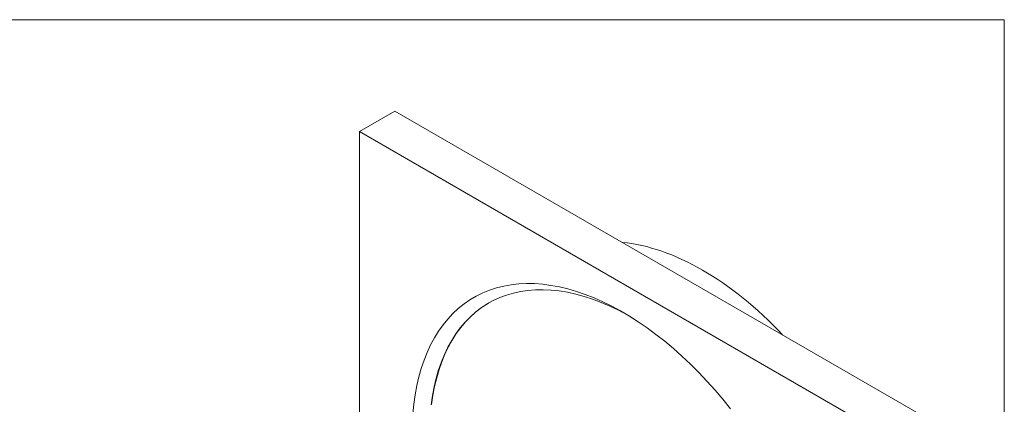
# Model space of a CAD drawing. Units: inches. Extents: x 0.1 to 10.9, y 0 to 8.5.
# Drawn here: x 8.4 to 10.9, y 7.5 to 8.5 of the extents above; entities that cross this region are included whole.
import ezdxf

# ---------------------------------------------------------------- set-up
doc = ezdxf.new("R2010")
doc.units = ezdxf.units.IN
doc.header["$MEASUREMENT"] = 0

msp = doc.modelspace()

# ---------------------------------------------------------------- linework, layer by layer
at = {"color": 7, "linetype": 'Continuous', "lineweight": 18}
for p, q in [((0.06218, 8.45061), (10.94446, 8.45061)), ((10.94446, 0.03556), (10.94446, 8.45061)), ((9.39001, 8.21719), (9.2995, 8.16494)), ((9.39001, 8.21719), (10.73351, 7.4416)), ((9.2995, 8.16494), (10.643, 7.38935)), ((9.2995, 6.63638), (9.2995, 8.16494))]:
    msp.add_line(p, q, dxfattribs=at)
at = {"color": 7, "linetype": 'Continuous', "lineweight": 18, "flags": 128}
for points in [[(9.43593, 7.44519), (9.43832, 7.46983), (9.44165, 7.49378), (9.44592, 7.517), (9.45113, 7.53945), (9.45726, 7.5611), (9.46431, 7.58189), (9.47225, 7.6018), (9.48109, 7.62079), (9.49079, 7.63882), (9.50135, 7.65586), (9.51275, 7.67189), (9.52496, 7.68688), (9.53796, 7.70079), (9.55174, 7.71361), (9.56626, 7.7253), (9.5815, 7.73586), (9.59743, 7.74525), (9.61403, 7.75347), (9.63126, 7.7605), (9.6491, 7.76633), (9.66751, 7.77094), (9.68646, 7.77433), (9.70591, 7.7765), (9.72584, 7.77743), (9.74621, 7.77713), (9.76697, 7.7756), (9.7881, 7.77284), (9.80955, 7.76885), (9.83129, 7.76364), (9.85328, 7.75723), (9.87548, 7.74962), (9.89785, 7.74082), (9.92035, 7.73086), (9.94295, 7.71975), (9.96559, 7.7075), (9.98824, 7.69415), (10.01086, 7.67972), (10.03341, 7.66422), (10.05585, 7.64769), (10.07814, 7.63016), (10.10024, 7.61166), (10.12211, 7.59222), (10.14371, 7.57187), (10.16501, 7.55066), (10.18596, 7.52862), (10.20653, 7.50579), (10.22668, 7.48221), (10.24637, 7.45792)], [(9.9825, 7.69764), (9.98226, 7.69777), (9.96012, 7.70945), (9.93803, 7.72), (9.91605, 7.7294), (9.89421, 7.73762), (9.87255, 7.74466), (9.85112, 7.75049), (9.82995, 7.75512), (9.80909, 7.75852), (9.78856, 7.7607), (9.76842, 7.76165), (9.74869, 7.76137), (9.72941, 7.75986), (9.71062, 7.75712), (9.69236, 7.75316), (9.67465, 7.74798), (9.65754, 7.7416), (9.64104, 7.73402), (9.6252, 7.72526), (9.61004, 7.71534), (9.59559, 7.70427), (9.58187, 7.69207), (9.56892, 7.67878), (9.55676, 7.6644), (9.5454, 7.64898), (9.53487, 7.63253), (9.52519, 7.61509), (9.51638, 7.59669), (9.50845, 7.57736), (9.50142, 7.55714), (9.4953, 7.53607), (9.4901, 7.51419), (9.48583, 7.49153), (9.48251, 7.46815)], [(9.48374, 7.46886), (9.48707, 7.49225), (9.49134, 7.5149), (9.49653, 7.53679), (9.50265, 7.55786), (9.50969, 7.57807), (9.51762, 7.5974), (9.52643, 7.6158), (9.53611, 7.63324), (9.54664, 7.64969), (9.55799, 7.66512), (9.57016, 7.67949), (9.58311, 7.69279), (9.59683, 7.70498), (9.61128, 7.71605), (9.62644, 7.72597), (9.62975, 7.72793)]]:
    msp.add_lwpolyline(points, dxfattribs=at)
at = {"color": 7, "linetype": 'Continuous', "lineweight": 18}
msp.add_ellipse((10.17429, 7.20112), major_axis=(-0.37394, 0.64786), ratio=0.5774319, start_param=5.1007908, end_param=5.8950333, dxfattribs=at)

doc.saveas('drawing.dxf')
